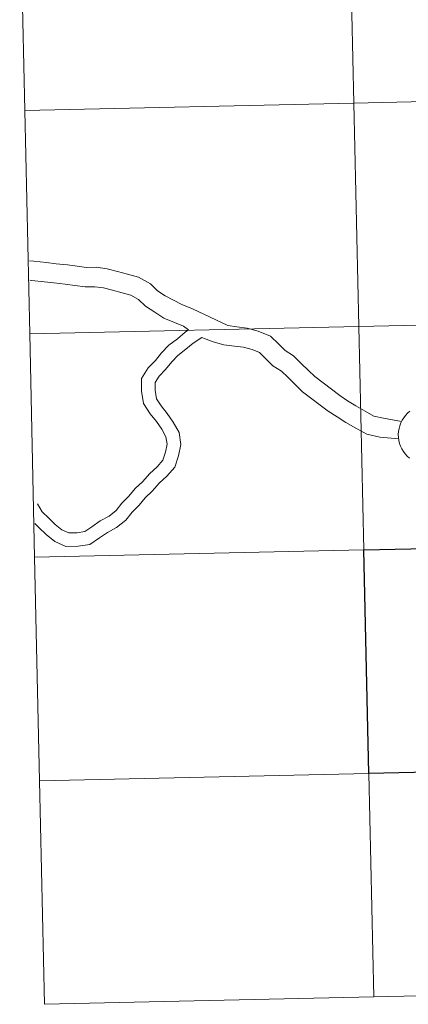
# Model space of a CAD drawing. Units: metres. Extents: x 650549 to 655069, y 4745880 to 4748948.
# Drawn here: x 651431 to 651479, y 4745943 to 4746066 of the extents above; entities that cross this region are included whole.
import ezdxf

# ---------------------------------------------------------------- set-up
doc = ezdxf.new("R2010")
doc.units = ezdxf.units.M
doc.header["$MEASUREMENT"] = 0
doc.layers.add('Level 63', color=7, linetype='Continuous', lineweight=0)

msp = doc.modelspace()

# ---------------------------------------------------------------- linework, layer by layer
at = {"layer": 'Level 63', "linetype": 'Continuous', "lineweight": 0}
for points in [[(651512.88, 4746084.09), (651513.5, 4746056.24), (651472.53, 4746055.32), (651471.91, 4746083.18), (651512.88, 4746084.09)], [(651471.91, 4746083.18), (651472.53, 4746055.32), (651431.55, 4746054.41), (651430.93, 4746082.27), (651471.91, 4746083.18)], [(651513.5, 4746056.24), (651514.12, 4746028.38), (651473.15, 4746027.47), (651472.53, 4746055.32), (651513.5, 4746056.24)], [(651472.53, 4746055.32), (651473.15, 4746027.47), (651432.17, 4746026.55), (651431.55, 4746054.41), (651472.53, 4746055.32)], [(651514.12, 4746028.38), (651514.74, 4746000.52), (651473.77, 4745999.61), (651473.15, 4746027.47), (651514.12, 4746028.38)], [(651473.15, 4746027.47), (651473.77, 4745999.61), (651432.79, 4745998.7), (651432.17, 4746026.55), (651473.15, 4746027.47)], [(651473.77, 4745999.61), (651474.39, 4745971.75), (651433.41, 4745970.84), (651432.79, 4745998.7), (651473.77, 4745999.61)], [(651515.36, 4745972.67), (651515.98, 4745944.81), (651475.01, 4745943.9), (651474.39, 4745971.75), (651515.36, 4745972.67)], [(651474.39, 4745971.75), (651475.01, 4745943.9), (651434.03, 4745942.98), (651433.41, 4745970.84), (651474.39, 4745971.75)]]:
    msp.add_lwpolyline(points, close=True, dxfattribs=at)
for points in [[(651431.55, 4746054.41), (651472.53, 4746055.32), (651471.91, 4746083.18), (651430.93, 4746082.27)], [(651430.93, 4746082.27), (651431.55, 4746054.41)], [(651432.17, 4746026.55), (651473.15, 4746027.47), (651472.53, 4746055.32), (651431.55, 4746054.41)], [(651431.55, 4746054.41), (651432.17, 4746026.55)], [(651432.15, 4746035.67), (651432.69, 4746035.6), (651434.26, 4746035.45), (651435.48, 4746035.29), (651436.87, 4746035.14), (651438.1, 4746034.98), (651439.23, 4746034.83), (651440.44, 4746034.85), (651441.82, 4746034.67), (651443.12, 4746034.31), (651444.34, 4746033.98), (651445.7, 4746033.61), (651447.19, 4746032.79), (651448.1, 4746031.9), (651449.05, 4746031.29), (651451.12, 4746030.2), (651452.44, 4746029.66), (651456.82, 4746027.58), (651457.96, 4746027.43), (651459.25, 4746027.26), (651460.63, 4746026.89), (651462.13, 4746026.27), (651463.18, 4746025.25), (651463.97, 4746024.47), (651465.02, 4746023.79), (651465.98, 4746022.85), (651466.86, 4746022), (651467.65, 4746021.23), (651470.76, 4746018.87), (651471.75, 4746018.22), (651472.77, 4746017.57), (651473.95, 4746016.91), (651475.03, 4746016.31), (651476.2, 4746016.03), (651478.47, 4746015.62)], [(651432.15, 4746035.67), (651432.69, 4746035.6), (651434.26, 4746035.45), (651435.48, 4746035.29), (651436.87, 4746035.14), (651438.1, 4746034.98), (651439.23, 4746034.83), (651440.44, 4746034.85), (651441.82, 4746034.67), (651443.12, 4746034.31), (651444.34, 4746033.98), (651445.7, 4746033.61), (651447.19, 4746032.79), (651448.1, 4746031.9), (651449.05, 4746031.29), (651451.12, 4746030.2), (651452.44, 4746029.66), (651456.82, 4746027.58), (651457.96, 4746027.43), (651459.25, 4746027.26), (651460.63, 4746026.89), (651462.13, 4746026.27), (651463.18, 4746025.25), (651463.97, 4746024.47), (651465.02, 4746023.79), (651465.98, 4746022.85), (651466.86, 4746022), (651467.65, 4746021.23), (651470.76, 4746018.87), (651471.75, 4746018.22), (651472.77, 4746017.57), (651473.95, 4746016.91), (651475.03, 4746016.31), (651476.2, 4746016.03), (651478.47, 4746015.62)], [(651432.2, 4746033.23), (651432.42, 4746033.2), (651433.99, 4746033.05), (651435.19, 4746032.89), (651436.58, 4746032.74), (651437.79, 4746032.58), (651439.09, 4746032.41), (651440.3, 4746032.43), (651441.35, 4746032.29), (651442.49, 4746031.98), (651443.7, 4746031.65), (651444.78, 4746031.36), (651445.73, 4746030.83), (651446.58, 4746030), (651447.73, 4746029.26), (651448.87, 4746028.52), (651450.19, 4746027.97), (651451.31, 4746027.51), (651451.93, 4746027.03)], [(651432.2, 4746033.23), (651432.42, 4746033.2), (651433.99, 4746033.05), (651435.19, 4746032.89), (651436.58, 4746032.74), (651437.79, 4746032.58), (651439.09, 4746032.41), (651440.3, 4746032.43), (651441.35, 4746032.29), (651442.49, 4746031.98), (651443.7, 4746031.65), (651444.78, 4746031.36), (651445.73, 4746030.83), (651446.58, 4746030), (651447.73, 4746029.26), (651448.87, 4746028.52), (651450.19, 4746027.97), (651451.31, 4746027.51), (651451.93, 4746027.03)], [(651432.79, 4745998.7), (651473.77, 4745999.61), (651473.15, 4746027.47), (651432.17, 4746026.55)], [(651432.17, 4746026.55), (651432.79, 4745998.7)], [(651432.81, 4746002.9), (651433.32, 4746002.41), (651434.22, 4746001.53), (651435.29, 4746000.67), (651436.69, 4746000.05), (651438.22, 4746000.07), (651439.67, 4746000.3), (651440.86, 4746001.11), (651441.85, 4746001.79), (651442.98, 4746002.41), (651444.13, 4746003.31), (651444.93, 4746004.31), (651445.78, 4746005.18), (651446.53, 4746006.12), (651447.45, 4746006.98), (651448.3, 4746007.94), (651449.24, 4746008.81), (651450.22, 4746009.93), (651450.71, 4746011.35), (651450.99, 4746012.76), (651450.76, 4746014.26), (651450.05, 4746015.54), (651449.3, 4746016.63), (651448.53, 4746017.56), (651447.95, 4746018.47), (651447.79, 4746019.52), (651447.78, 4746020.5), (651448.27, 4746021.26), (651449.09, 4746022.1), (651449.85, 4746023.06), (651450.63, 4746023.86), (651451.62, 4746024.62), (651452.52, 4746025.38), (651453.59, 4746026.11)], [(651432.81, 4746002.9), (651433.32, 4746002.41), (651434.22, 4746001.53), (651435.29, 4746000.67), (651436.69, 4746000.05), (651438.22, 4746000.07), (651439.67, 4746000.3), (651440.86, 4746001.11), (651441.85, 4746001.79), (651442.98, 4746002.41), (651444.13, 4746003.31), (651444.93, 4746004.31), (651445.78, 4746005.18), (651446.53, 4746006.12), (651447.45, 4746006.98), (651448.3, 4746007.94), (651449.24, 4746008.81), (651450.22, 4746009.93), (651450.71, 4746011.35), (651450.99, 4746012.76), (651450.76, 4746014.26), (651450.05, 4746015.54), (651449.3, 4746016.63), (651448.53, 4746017.56), (651447.95, 4746018.47), (651447.79, 4746019.52), (651447.78, 4746020.5), (651448.27, 4746021.26), (651449.09, 4746022.1), (651449.85, 4746023.06), (651450.63, 4746023.86), (651451.62, 4746024.62), (651452.52, 4746025.38), (651453.59, 4746026.11)], [(651433.16, 4746005.38), (651433.71, 4746004.38), (651434.5, 4746003.62), (651435.34, 4746002.8), (651436.18, 4746002.13), (651437.03, 4746001.75), (651438.08, 4746001.76), (651439.03, 4746001.91), (651439.9, 4746002.5), (651440.96, 4746003.23), (651442.05, 4746003.83), (651442.94, 4746004.52), (651443.66, 4746005.43), (651444.51, 4746006.3), (651445.29, 4746007.27), (651446.24, 4746008.16), (651447.09, 4746009.12), (651448.02, 4746009.99), (651448.73, 4746010.8), (651449.07, 4746011.79), (651449.28, 4746012.8), (651449.13, 4746013.71), (651448.61, 4746014.65), (651447.95, 4746015.61), (651447.16, 4746016.56), (651446.33, 4746017.87), (651446.11, 4746019.39), (651446.08, 4746020.99), (651446.94, 4746022.32), (651447.82, 4746023.22), (651448.59, 4746024.18), (651449.51, 4746025.13), (651450.56, 4746025.94), (651451.54, 4746026.76), (651451.93, 4746027.04)], [(651433.16, 4746005.38), (651433.71, 4746004.38), (651434.5, 4746003.62), (651435.34, 4746002.8), (651436.18, 4746002.13), (651437.03, 4746001.75), (651438.08, 4746001.76), (651439.03, 4746001.91), (651439.9, 4746002.5), (651440.96, 4746003.23), (651442.05, 4746003.83), (651442.94, 4746004.52), (651443.66, 4746005.43), (651444.51, 4746006.3), (651445.29, 4746007.27), (651446.24, 4746008.16), (651447.09, 4746009.12), (651448.02, 4746009.99), (651448.73, 4746010.8), (651449.07, 4746011.79), (651449.28, 4746012.8), (651449.13, 4746013.71), (651448.61, 4746014.65), (651447.95, 4746015.61), (651447.16, 4746016.56), (651446.33, 4746017.87), (651446.11, 4746019.39), (651446.08, 4746020.99), (651446.94, 4746022.32), (651447.82, 4746023.22), (651448.59, 4746024.18), (651449.51, 4746025.13), (651450.56, 4746025.94), (651451.54, 4746026.76), (651451.93, 4746027.04)], [(651453.59, 4746026.11), (651455.01, 4746025.57), (651456.35, 4746025.2), (651457.65, 4746025.03), (651458.78, 4746024.89), (651459.85, 4746024.6), (651460.78, 4746024.21), (651461.49, 4746023.52), (651462.45, 4746022.58), (651463.5, 4746021.9), (651464.3, 4746021.13), (651465.17, 4746020.27), (651466.14, 4746019.33), (651469.33, 4746016.91), (651470.44, 4746016.2), (651471.52, 4746015.49), (651472.78, 4746014.8), (651474.15, 4746014.04), (651475.76, 4746013.66), (651478.11, 4746013.46)], [(651453.59, 4746026.11), (651455.01, 4746025.57), (651456.35, 4746025.2), (651457.65, 4746025.03), (651458.78, 4746024.89), (651459.85, 4746024.6), (651460.78, 4746024.21), (651461.49, 4746023.52), (651462.45, 4746022.58), (651463.5, 4746021.9), (651464.3, 4746021.13), (651465.17, 4746020.27), (651466.14, 4746019.33), (651469.33, 4746016.91), (651470.44, 4746016.2), (651471.52, 4746015.49), (651472.78, 4746014.8), (651474.15, 4746014.04), (651475.76, 4746013.66), (651478.11, 4746013.46)], [(651479.44, 4746011.07), (651479.16, 4746011.31), (651478.91, 4746011.59), (651478.69, 4746011.89), (651478.5, 4746012.21), (651478.34, 4746012.55), (651478.22, 4746012.9), (651478.13, 4746013.26), (651478.08, 4746013.63), (651478.06, 4746014), (651478.06, 4746014), (651478.09, 4746014.37), (651478.15, 4746014.74), (651478.24, 4746015.09), (651478.37, 4746015.44), (651478.54, 4746015.78), (651478.73, 4746016.09), (651478.96, 4746016.39), (651479.22, 4746016.66), (651479.5, 4746016.9)], [(651433.41, 4745970.84), (651474.39, 4745971.75), (651473.77, 4745999.61), (651432.79, 4745998.7)], [(651432.79, 4745998.7), (651433.41, 4745970.84)], [(651515.98, 4745944.81), (651515.36, 4745972.67), (651474.39, 4745971.75), (651475.01, 4745943.9)], [(651475.01, 4745943.9), (651474.39, 4745971.75), (651433.41, 4745970.84)], [(651433.41, 4745970.84), (651434.03, 4745942.98)], [(651434.03, 4745942.98), (651475.01, 4745943.9)], [(651475.01, 4745943.9), (651515.98, 4745944.81)]]:
    msp.add_lwpolyline(points, dxfattribs=at)
at = {"layer": 'Level 63', "linetype": 'Continuous', "lineweight": 30}
msp.add_lwpolyline([(651514.74, 4746000.52), (651515.36, 4745972.67), (651474.39, 4745971.75), (651473.77, 4745999.61), (651514.74, 4746000.52)], close=True, dxfattribs=at)

doc.saveas('drawing.dxf')
